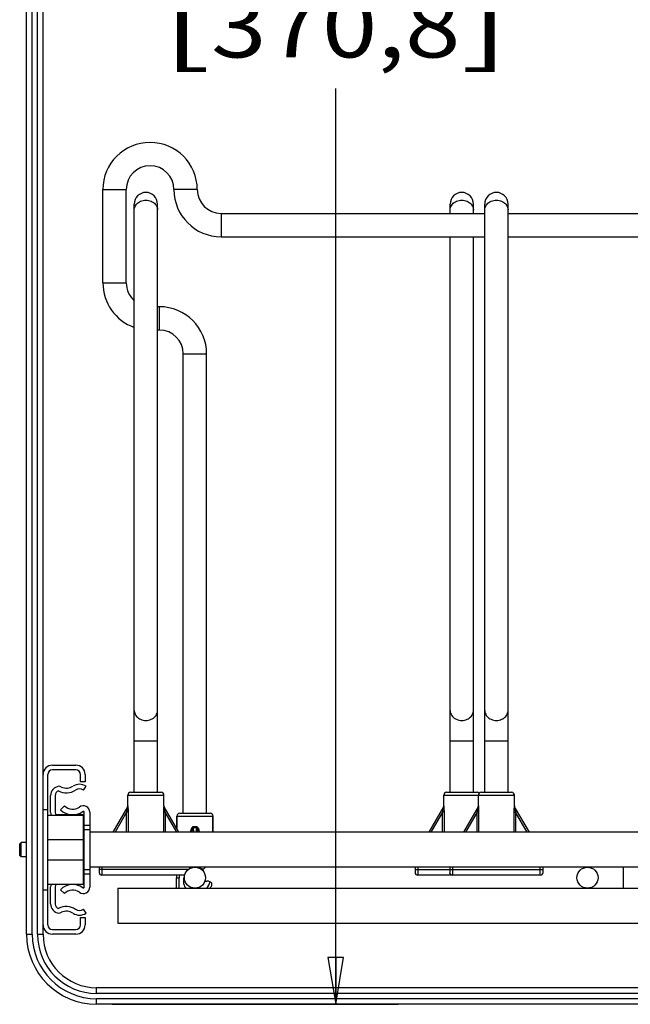
# Model space of a CAD drawing. Units: inches. Extents: x 0 to 17, y 0 to 11.
# Drawn here: x 13.9 to 15.2, y 5.9 to 7.9 of the extents above; entities that cross this region are included whole.
import ezdxf
from ezdxf.enums import TextEntityAlignment as Align

# ---------------------------------------------------------------- set-up
doc = ezdxf.new("R2010")
doc.units = ezdxf.units.IN
doc.header["$LTSCALE"] = 0.935
doc.header["$MEASUREMENT"] = 0
doc.layers.get('0').update_dxf_attribs({"linetype": 'CONTINUOUS'})
doc.layers.add('02___PRT_ALL_AXES', color=7, linetype='CONTINUOUS')
doc.styles.get("Standard").update_dxf_attribs({"font": 'bluprnt.ttf'})
doc.dimstyles.new('DIMSTYLE_1', dxfattribs={"dimtxt": 0.125, "dimasz": 0.09375, "dimexe": 0.125, "dimexo": 0.03125, "dimgap": 0.0625, "dimtad": 0, "dimtih": 1, "dimtoh": 1, "dimlfac": 5.333333, "dimzin": 4, "dimdsep": 46, "dimtxsty": 'Standard', "dimblk": 'CLOSED', "dimblk1": 'CLOSED', "dimblk2": 'CLOSED', "dimcen": 0.09, "dimadec": 3, "dimazin": 1, "dimtfac": 1, "dimtdec": 3, "dimtofl": 0, "dimtmove": 0, "dimatfit": 3, "dimldrblk": 'CLOSED', "dimfxl": 0, "dimtolj": 1, "dimtzin": 4, "dimarcsym": 0})

# ---------------------------------------------------------------- blocks, each defined once
blk = doc.blocks.new('_CLOSED')
at = {"color": 0, "linetype": 'ByBlock'}
for p, q in [((0, 0), (-1, 0.167)), ((-1, 0.167), (-1, -0.167)), ((-1, -0.167), (0, 0)), ((-1, 0), (0, 0))]:
    blk.add_line(p, q, dxfattribs=at)
blk = doc.blocks.new('*D26')
at = {"color": 7, "linetype": 'Continuous'}
for p, q in [((14.3693, 8.6317), (14.6985, 8.6317)), ((14.5735, 8.6317), (14.5735, 8.1707)), ((14.5735, 5.8942), (14.5735, 7.7332)), ((14.125, 5.8942), (14.6985, 5.8942))]:
    blk.add_line(p, q, dxfattribs=at)
at = {"color": 7, "linetype": 'Continuous', "xscale": 0.09375, "yscale": 0.09375, "zscale": 0.09375}
for p, rotation in [((14.5735, 8.6317), 90), ((14.5735, 5.8942), 270)]:
    blk.add_blockref('_CLOSED', p, dxfattribs=dict(at, rotation=rotation))
at = {"color": 7, "linetype": 'Continuous'}
for s, p, p2 in [('14.60', (14.2235, 7.9832), (14.7235, 7.9832)), ('[', (14.2235, 7.7957), (14.3235, 7.7957)), (']', (14.8235, 7.7957), (14.9235, 7.7957)), ('370,8', (14.3235, 7.7957), (14.8235, 7.7957))]:
    blk.add_text(s, height=0.125, dxfattribs=at).set_placement(p, p2, align=Align.FIT)

msp = doc.modelspace()

# ---------------------------------------------------------------- linework, layer by layer
at = {"color": 7, "linetype": 'Continuous'}
for p, q in [((13.9532, 6.0348), (13.9532, 8.7067)), ((13.9644, 6.0348), (13.9644, 8.7067)), ((13.9751, 6.0348), (13.9751, 8.6016)), ((13.9863, 6.0348), (13.9863, 8.4561)), ((14.1063, 7.3428), (14.1063, 7.5303)), ((14.1063, 7.5303), (14.1532, 7.5303)), ((14.1532, 7.3428), (14.1532, 7.5303)), ((14.2957, 7.5303), (14.2488, 7.5303)), ((14.1692, 6.32), (14.1692, 7.5012)), ((14.216, 6.32), (14.216, 7.5012)), ((14.8029, 7.4825), (14.8029, 7.5012)), ((14.8498, 7.4825), (14.8498, 7.5012)), ((14.8723, 6.32), (14.8723, 7.5012)), ((14.9192, 6.32), (14.9192, 7.5012)), ((14.3435, 7.4825), (14.3435, 7.4356)), ((14.3435, 7.4825), (14.8723, 7.4825)), ((14.9192, 7.4825), (15.5754, 7.4825)), ((14.3435, 7.4356), (14.8723, 7.4356)), ((14.8029, 6.32), (14.8029, 7.4356)), ((14.8498, 6.32), (14.8498, 7.4356)), ((14.9192, 7.4356), (15.5754, 7.4356)), ((14.1063, 7.3428), (14.1532, 7.3428)), ((14.2198, 7.295), (14.216, 7.295)), ((14.2198, 7.2481), (14.2198, 7.295)), ((14.2198, 7.2481), (14.216, 7.2481)), ((14.2676, 6.2778), (14.2676, 7.2003)), ((14.2676, 7.2003), (14.3145, 7.2003)), ((14.3145, 6.2778), (14.3145, 7.2003)), ((14.1692, 6.4231), (14.216, 6.4231)), ((14.8029, 6.4231), (14.8498, 6.4231)), ((14.8723, 6.4231), (14.9192, 6.4231)), ((14.0051, 6.3743), (14.052, 6.3743)), ((13.9957, 6.0537), (13.9957, 6.3556)), ((14.052, 6.365), (14.0051, 6.365)), ((14.0613, 6.3406), (14.0613, 6.3556)), ((14.0707, 6.3556), (14.0707, 6.3406)), ((14.0707, 6.3406), (14.0613, 6.3406)), ((14.0673, 6.3244), (14.0726, 6.3322)), ((14.0013, 6.2795), (14.0013, 6.3134)), ((14.0107, 6.3138), (14.0107, 6.2795)), ((14.1564, 6.3143), (14.2288, 6.3143)), ((14.162, 6.32), (14.2232, 6.32)), ((14.7902, 6.3143), (14.9319, 6.3143)), ((14.7958, 6.32), (14.8569, 6.32)), ((14.8652, 6.32), (14.9263, 6.32)), ((14.0213, 6.285), (14.0295, 6.2928)), ((14.156, 6.2908), (14.1265, 6.2398)), ((14.1565, 6.2927), (14.1564, 6.2926)), ((14.2288, 6.2926), (14.2287, 6.2927)), ((14.2587, 6.2398), (14.2292, 6.2908)), ((14.7897, 6.2908), (14.7603, 6.2398)), ((14.7902, 6.2927), (14.7902, 6.2926)), ((14.8591, 6.2908), (14.8297, 6.2398)), ((14.8596, 6.2927), (14.8595, 6.2926)), ((14.9319, 6.2926), (14.9318, 6.2927)), ((14.9618, 6.2398), (14.9323, 6.2908)), ((13.9863, 6.2853), (13.9957, 6.2853)), ((13.9957, 6.274), (14.067, 6.274)), ((14.0688, 6.2745), (14.0122, 6.2745)), ((14.067, 6.274), (14.067, 6.1353)), ((14.0688, 6.1297), (14.0688, 6.2797)), ((14.0801, 6.2797), (14.0801, 6.1297)), ((14.154, 6.2802), (14.1307, 6.2398)), ((14.154, 6.2802), (14.1542, 6.281)), ((14.1575, 6.2802), (14.154, 6.2802)), ((14.154, 6.2398), (14.154, 6.2802)), ((14.1542, 6.281), (14.1544, 6.2818)), ((14.1544, 6.2818), (14.1546, 6.2825)), ((14.1546, 6.2825), (14.1548, 6.2832)), ((14.1548, 6.2832), (14.1549, 6.2839)), ((14.1549, 6.2839), (14.1551, 6.2846)), ((14.1551, 6.2846), (14.1552, 6.2853)), ((14.1575, 6.2841), (14.1574, 6.2849)), ((14.1575, 6.2833), (14.1575, 6.2841)), ((14.1575, 6.2824), (14.1575, 6.2833)), ((14.1575, 6.2816), (14.1575, 6.2824)), ((14.1575, 6.2398), (14.1575, 6.2802)), ((14.2277, 6.284), (14.2277, 6.2831)), ((14.2277, 6.2831), (14.2277, 6.2822)), ((14.2277, 6.2807), (14.2277, 6.2398)), ((14.2277, 6.2802), (14.2312, 6.2802)), ((14.2299, 6.2856), (14.2301, 6.2849)), ((14.2301, 6.2849), (14.2302, 6.2842)), ((14.2302, 6.2842), (14.2304, 6.2835)), ((14.2304, 6.2835), (14.2305, 6.2827)), ((14.2305, 6.2827), (14.2307, 6.2819)), ((14.2307, 6.2819), (14.2309, 6.2811)), ((14.2309, 6.2811), (14.2312, 6.2802)), ((14.2545, 6.2398), (14.2312, 6.2802)), ((14.2312, 6.2802), (14.2312, 6.2398)), ((14.2548, 6.2722), (14.3272, 6.2722)), ((14.2548, 6.2722), (14.2548, 6.2464)), ((14.2605, 6.2778), (14.3216, 6.2778)), ((14.3272, 6.2722), (14.3272, 6.2398)), ((14.7878, 6.2802), (14.7645, 6.2398)), ((14.7878, 6.2802), (14.788, 6.281)), ((14.7913, 6.2802), (14.7878, 6.2802)), ((14.7878, 6.2398), (14.7878, 6.2802)), ((14.788, 6.281), (14.7882, 6.2818)), ((14.7882, 6.2818), (14.7883, 6.2825)), ((14.7883, 6.2825), (14.7885, 6.2832)), ((14.7885, 6.2832), (14.7887, 6.2839)), ((14.7887, 6.2839), (14.7888, 6.2846)), ((14.7888, 6.2846), (14.789, 6.2853)), ((14.7912, 6.2841), (14.7912, 6.2849)), ((14.7912, 6.2833), (14.7912, 6.2841)), ((14.7913, 6.2824), (14.7912, 6.2833)), ((14.7913, 6.2816), (14.7913, 6.2824)), ((14.7913, 6.2807), (14.7913, 6.2816)), ((14.7913, 6.2398), (14.7913, 6.2807)), ((14.8572, 6.2802), (14.8339, 6.2398)), ((14.8572, 6.2802), (14.8574, 6.281)), ((14.8607, 6.2802), (14.8572, 6.2802)), ((14.8572, 6.2398), (14.8572, 6.2802)), ((14.8574, 6.281), (14.8575, 6.2818)), ((14.8575, 6.2818), (14.8577, 6.2825)), ((14.8577, 6.2825), (14.8579, 6.2832)), ((14.8579, 6.2832), (14.858, 6.2839)), ((14.858, 6.2839), (14.8582, 6.2846)), ((14.8582, 6.2846), (14.8583, 6.2853)), ((14.8583, 6.2853), (14.8585, 6.286)), ((14.8606, 6.2841), (14.8606, 6.2849)), ((14.8606, 6.2833), (14.8606, 6.2841)), ((14.8607, 6.2811), (14.8606, 6.282)), ((14.8607, 6.2802), (14.8607, 6.2811)), ((14.8607, 6.2398), (14.8607, 6.2802)), ((14.9308, 6.2831), (14.9308, 6.2822)), ((14.9308, 6.2807), (14.9308, 6.2398)), ((14.9308, 6.2802), (14.9343, 6.2802)), ((14.9309, 6.2852), (14.9309, 6.2844)), ((14.9331, 6.2856), (14.9332, 6.2849)), ((14.9332, 6.2849), (14.9333, 6.2842)), ((14.9333, 6.2842), (14.9335, 6.2835)), ((14.9335, 6.2835), (14.9337, 6.2827)), ((14.9337, 6.2827), (14.9339, 6.2819)), ((14.9339, 6.2819), (14.9341, 6.2811)), ((14.9341, 6.2811), (14.9343, 6.2802)), ((14.9576, 6.2398), (14.9343, 6.2802)), ((14.9343, 6.2802), (14.9343, 6.2398)), ((14.0688, 6.2573), (14.067, 6.2573)), ((14.0688, 6.2537), (14.0801, 6.2537)), ((14.2886, 6.2398), (14.2884, 6.2487)), ((14.2887, 6.2505), (14.2886, 6.2501)), ((14.2886, 6.2501), (14.2886, 6.2497)), ((14.2934, 6.2499), (14.2935, 6.2495)), ((14.2936, 6.2487), (14.2934, 6.2398)), ((14.2935, 6.2495), (14.2936, 6.249)), ((14.0688, 6.2362), (14.067, 6.2362)), ((14.0688, 6.245), (14.0801, 6.245)), ((13.9423, 6.2193), (13.9395, 6.2165)), ((13.9395, 6.1928), (13.9395, 6.2165)), ((13.9423, 6.19), (13.9423, 6.2193)), ((13.9957, 6.2248), (14.067, 6.2248)), ((13.9423, 6.19), (13.9395, 6.1928)), ((13.9957, 6.1845), (14.067, 6.1845)), ((14.0988, 6.1695), (14.0988, 6.1591)), ((14.1045, 6.1695), (14.1045, 6.1535)), ((14.2807, 6.1668), (14.2807, 6.1695)), ((14.2863, 6.1689), (14.2863, 6.1695)), ((14.3121, 6.1695), (14.3102, 6.1676)), ((14.7326, 6.1695), (14.7326, 6.1591)), ((14.7382, 6.1695), (14.7382, 6.1535)), ((14.802, 6.1695), (14.802, 6.1591)), ((14.8076, 6.1695), (14.8076, 6.1535)), ((14.9838, 6.1535), (14.9838, 6.1695)), ((14.9895, 6.1591), (14.9895, 6.1695)), ((15.1498, 6.1695), (15.1498, 6.1273)), ((14.0801, 6.1643), (14.0688, 6.1643)), ((14.0801, 6.1556), (14.0688, 6.1556)), ((14.2777, 6.1647), (14.0988, 6.1647)), ((14.2706, 6.1535), (14.1045, 6.1535)), ((14.7326, 6.1647), (14.9895, 6.1647)), ((14.9838, 6.1535), (14.7382, 6.1535)), ((13.9957, 6.1353), (14.067, 6.1353)), ((14.0013, 6.0959), (14.0013, 6.1298)), ((14.0107, 6.1298), (14.0107, 6.0955)), ((14.0688, 6.1348), (14.0122, 6.1348)), ((14.2539, 6.1484), (14.2595, 6.1484)), ((14.2539, 6.1273), (14.2539, 6.1484)), ((14.2595, 6.1273), (14.2595, 6.1484)), ((14.2689, 6.1357), (14.2689, 6.1484)), ((14.3109, 6.1412), (14.3148, 6.1415)), ((14.321, 6.1404), (14.3179, 6.1412)), ((13.9863, 6.124), (13.9957, 6.124)), ((14.0295, 6.1165), (14.0213, 6.1243)), ((14.1363, 6.1273), (14.1363, 6.057)), ((14.0726, 6.0772), (14.0673, 6.0849)), ((14.0613, 6.0687), (14.0707, 6.0687)), ((14.0613, 6.0537), (14.0613, 6.0687)), ((14.0707, 6.0687), (14.0707, 6.0537)), ((13.9532, 6.0348), (13.9644, 6.0348)), ((13.9751, 6.0348), (13.9863, 6.0348)), ((14.0051, 6.0443), (14.052, 6.0443)), ((14.052, 6.035), (14.0051, 6.035)), ((16.2516, 5.9273), (14.0938, 5.9273)), ((14.0938, 5.9161), (14.0938, 5.9273)), ((16.2512, 5.9161), (14.0938, 5.9161)), ((16.2509, 5.9054), (14.0938, 5.9054)), ((14.0938, 5.8942), (14.0938, 5.9054)), ((16.2506, 5.8942), (14.0938, 5.8942))]:
    msp.add_line(p, q, dxfattribs=at)
for points in [[(14.1692, 7.4894), (14.1692, 7.4905), (14.1695, 7.4928), (14.1701, 7.495), (14.1711, 7.4971)], [(14.1711, 7.4971), (14.1723, 7.4992), (14.1738, 7.5011), (14.1755, 7.5028), (14.1775, 7.5044), (14.1797, 7.5057), (14.1821, 7.5069), (14.1846, 7.5078), (14.1872, 7.5084), (14.1899, 7.5088), (14.1926, 7.5089)], [(14.1926, 7.5089), (14.1953, 7.5088), (14.198, 7.5084), (14.2006, 7.5078), (14.2031, 7.5069), (14.2055, 7.5057), (14.2077, 7.5044), (14.2096, 7.5028), (14.2114, 7.5011), (14.2129, 7.4992), (14.2141, 7.4971), (14.215, 7.495), (14.2157, 7.4928), (14.216, 7.4905), (14.216, 7.4894)], [(14.8029, 7.4894), (14.8029, 7.4905), (14.8033, 7.4928), (14.8039, 7.495), (14.8048, 7.4971)], [(14.8048, 7.4971), (14.806, 7.4992), (14.8075, 7.5011), (14.8093, 7.5028), (14.8113, 7.5044), (14.8135, 7.5057), (14.8158, 7.5069), (14.8183, 7.5078), (14.8209, 7.5084), (14.8236, 7.5088), (14.8263, 7.5089)], [(14.8263, 7.5089), (14.8291, 7.5088), (14.8317, 7.5084), (14.8344, 7.5078), (14.8369, 7.5069), (14.8392, 7.5057), (14.8414, 7.5044), (14.8434, 7.5028), (14.8451, 7.5011), (14.8466, 7.4992), (14.8479, 7.4971), (14.8488, 7.495), (14.8494, 7.4928), (14.8497, 7.4905), (14.8498, 7.4894)], [(14.8723, 7.4894), (14.8723, 7.4905), (14.8726, 7.4928), (14.8733, 7.495), (14.8742, 7.4971)], [(14.8742, 7.4971), (14.8754, 7.4992), (14.8769, 7.5011), (14.8787, 7.5028), (14.8807, 7.5044), (14.8828, 7.5057), (14.8852, 7.5069), (14.8877, 7.5078), (14.8903, 7.5084), (14.893, 7.5088), (14.8957, 7.5089)], [(14.8957, 7.5089), (14.8984, 7.5088), (14.9011, 7.5084), (14.9037, 7.5078), (14.9062, 7.5069), (14.9086, 7.5057), (14.9108, 7.5044), (14.9128, 7.5028), (14.9145, 7.5011), (14.916, 7.4992), (14.9172, 7.4971), (14.9182, 7.495), (14.9188, 7.4928), (14.9191, 7.4905), (14.9192, 7.4894)], [(14.1692, 6.4845), (14.1692, 6.4833), (14.1695, 6.481), (14.1701, 6.4787), (14.1711, 6.4765), (14.1723, 6.4744), (14.1738, 6.4724), (14.1755, 6.4706), (14.1775, 6.469), (14.1797, 6.4676), (14.1821, 6.4665), (14.1846, 6.4655), (14.1872, 6.4648), (14.1899, 6.4644), (14.1926, 6.4643)], [(14.1926, 6.4643), (14.1953, 6.4644), (14.198, 6.4648), (14.2006, 6.4655), (14.2031, 6.4665), (14.2055, 6.4676), (14.2077, 6.469), (14.2096, 6.4706), (14.2114, 6.4724), (14.2129, 6.4744), (14.2141, 6.4765), (14.215, 6.4787), (14.2157, 6.481), (14.216, 6.4833), (14.216, 6.4845)], [(14.8029, 6.4845), (14.8029, 6.4833), (14.8033, 6.481), (14.8039, 6.4787), (14.8048, 6.4765), (14.806, 6.4744), (14.8075, 6.4724), (14.8093, 6.4706), (14.8113, 6.469), (14.8135, 6.4676), (14.8158, 6.4665), (14.8183, 6.4655), (14.8209, 6.4648), (14.8236, 6.4644), (14.8263, 6.4643)], [(14.8263, 6.4643), (14.8291, 6.4644), (14.8317, 6.4648), (14.8344, 6.4655), (14.8369, 6.4665), (14.8392, 6.4676), (14.8414, 6.469), (14.8434, 6.4706), (14.8451, 6.4724), (14.8466, 6.4744), (14.8479, 6.4765), (14.8488, 6.4787), (14.8494, 6.481), (14.8497, 6.4833), (14.8498, 6.4845)], [(14.8723, 6.4845), (14.8723, 6.4833), (14.8726, 6.481), (14.8733, 6.4787), (14.8742, 6.4765), (14.8754, 6.4744), (14.8769, 6.4724), (14.8787, 6.4706), (14.8807, 6.469), (14.8828, 6.4676), (14.8852, 6.4665), (14.8877, 6.4655), (14.8903, 6.4648), (14.893, 6.4644), (14.8957, 6.4643)], [(14.8957, 6.4643), (14.8984, 6.4644), (14.9011, 6.4648), (14.9037, 6.4655), (14.9062, 6.4665), (14.9086, 6.4676), (14.9108, 6.469), (14.9128, 6.4706), (14.9145, 6.4724), (14.916, 6.4744), (14.9172, 6.4765), (14.9182, 6.4787), (14.9188, 6.481), (14.9191, 6.4833), (14.9192, 6.4845)], [(14.1556, 6.2874), (14.1557, 6.2877), (14.1558, 6.2883)], [(14.1558, 6.2883), (14.1558, 6.2886), (14.1559, 6.2888), (14.1559, 6.2891), (14.1559, 6.2893), (14.156, 6.2896), (14.156, 6.2898), (14.156, 6.29), (14.156, 6.2902), (14.156, 6.2903), (14.156, 6.2904), (14.1561, 6.2906), (14.1561, 6.2906), (14.1561, 6.2907), (14.1561, 6.2908), (14.1561, 6.2908), (14.156, 6.2909), (14.156, 6.2909), (14.156, 6.2909), (14.156, 6.2908)], [(14.1565, 6.2927), (14.1565, 6.2925), (14.1565, 6.2923), (14.1564, 6.2921), (14.1564, 6.2919), (14.1563, 6.2916), (14.1563, 6.2914), (14.1562, 6.2912), (14.1561, 6.291), (14.156, 6.2908)], [(14.1574, 6.2861), (14.1574, 6.2865), (14.1573, 6.2869), (14.1573, 6.2873), (14.1573, 6.2877), (14.1572, 6.2881), (14.1572, 6.2885), (14.1572, 6.2889), (14.1571, 6.2892), (14.1571, 6.2896), (14.1571, 6.2899), (14.157, 6.2902), (14.157, 6.2906), (14.157, 6.2908), (14.1569, 6.2911), (14.1569, 6.2914), (14.1568, 6.2916), (14.1568, 6.2918), (14.1568, 6.292), (14.1567, 6.2922), (14.1567, 6.2923), (14.1567, 6.2924), (14.1566, 6.2925), (14.1566, 6.2926), (14.1566, 6.2927), (14.1566, 6.2927), (14.1565, 6.2927), (14.1565, 6.2927), (14.1565, 6.2927)], [(14.2287, 6.2927), (14.2287, 6.2927), (14.2287, 6.2927), (14.2286, 6.2927), (14.2286, 6.2927), (14.2286, 6.2926), (14.2285, 6.2925), (14.2285, 6.2924), (14.2285, 6.2922), (14.2284, 6.292), (14.2284, 6.2918), (14.2283, 6.2915), (14.2283, 6.2912), (14.2283, 6.2909), (14.2282, 6.2906), (14.2282, 6.2903), (14.2281, 6.2899), (14.2281, 6.2896), (14.228, 6.2892), (14.228, 6.2888), (14.228, 6.2884), (14.2279, 6.288), (14.2279, 6.2876), (14.2279, 6.2872), (14.2278, 6.2868), (14.2278, 6.2864), (14.2278, 6.286), (14.2278, 6.2856), (14.2278, 6.2852), (14.2277, 6.2848), (14.2277, 6.284)], [(14.2287, 6.2927), (14.2287, 6.2925), (14.2287, 6.2923), (14.2288, 6.2921), (14.2288, 6.2919), (14.2289, 6.2916), (14.2289, 6.2914), (14.229, 6.2912), (14.2291, 6.291), (14.2292, 6.2908)], [(14.2292, 6.2908), (14.2292, 6.2909), (14.2292, 6.2909), (14.2291, 6.2909), (14.2291, 6.2908), (14.2291, 6.2908), (14.2291, 6.2907), (14.2291, 6.2906), (14.2291, 6.2905)], [(14.2291, 6.2905), (14.2292, 6.2903), (14.2292, 6.2901), (14.2292, 6.2899), (14.2292, 6.2897), (14.2293, 6.2894), (14.2293, 6.2892), (14.2293, 6.2889), (14.2294, 6.2886), (14.2295, 6.288)], [(14.2295, 6.288), (14.2295, 6.2876), (14.2297, 6.2869)], [(14.7894, 6.2874), (14.7894, 6.2877), (14.7895, 6.2883)], [(14.7895, 6.2883), (14.7896, 6.2886), (14.7896, 6.2888), (14.7896, 6.2891), (14.7897, 6.2893), (14.7897, 6.2896), (14.7897, 6.2898), (14.7898, 6.29), (14.7898, 6.2902), (14.7898, 6.2903), (14.7898, 6.2904), (14.7898, 6.2906), (14.7898, 6.2906), (14.7898, 6.2907), (14.7898, 6.2908), (14.7898, 6.2908), (14.7898, 6.2909), (14.7898, 6.2909), (14.7898, 6.2909), (14.7897, 6.2908)], [(14.7902, 6.2927), (14.7902, 6.2925), (14.7902, 6.2923), (14.7902, 6.2921), (14.7901, 6.2919), (14.7901, 6.2916), (14.79, 6.2914), (14.7899, 6.2912), (14.7898, 6.291), (14.7897, 6.2908)], [(14.7911, 6.2861), (14.7911, 6.2865), (14.7911, 6.2869), (14.7911, 6.2873), (14.791, 6.2877), (14.791, 6.2881), (14.791, 6.2885), (14.7909, 6.2889), (14.7909, 6.2892), (14.7909, 6.2896), (14.7908, 6.2899), (14.7908, 6.2902), (14.7907, 6.2906), (14.7907, 6.2908), (14.7907, 6.2911), (14.7906, 6.2914), (14.7906, 6.2916), (14.7905, 6.2918), (14.7905, 6.292), (14.7905, 6.2922), (14.7904, 6.2923), (14.7904, 6.2924), (14.7904, 6.2925), (14.7904, 6.2926), (14.7903, 6.2927), (14.7903, 6.2927), (14.7903, 6.2927), (14.7903, 6.2927), (14.7902, 6.2927)], [(14.8587, 6.2874), (14.8588, 6.2877), (14.8589, 6.2883)], [(14.8589, 6.2883), (14.8589, 6.2886), (14.859, 6.2888), (14.859, 6.2891), (14.8591, 6.2893), (14.8591, 6.2896), (14.8591, 6.2898), (14.8591, 6.29), (14.8591, 6.2902), (14.8592, 6.2903), (14.8592, 6.2904), (14.8592, 6.2906), (14.8592, 6.2906), (14.8592, 6.2907), (14.8592, 6.2908), (14.8592, 6.2908), (14.8592, 6.2909), (14.8592, 6.2909), (14.8591, 6.2909), (14.8591, 6.2908)], [(14.8596, 6.2927), (14.8596, 6.2925), (14.8596, 6.2923), (14.8596, 6.2921), (14.8595, 6.2919), (14.8595, 6.2916), (14.8594, 6.2914), (14.8593, 6.2912), (14.8592, 6.291), (14.8591, 6.2908)], [(14.8605, 6.2861), (14.8605, 6.2865), (14.8605, 6.2869), (14.8604, 6.2873), (14.8604, 6.2877), (14.8604, 6.2881), (14.8603, 6.2885), (14.8603, 6.2889), (14.8603, 6.2892), (14.8602, 6.2896), (14.8602, 6.2899), (14.8602, 6.2902), (14.8601, 6.2906), (14.8601, 6.2908), (14.86, 6.2911), (14.86, 6.2914), (14.86, 6.2916), (14.8599, 6.2918), (14.8599, 6.292), (14.8599, 6.2922), (14.8598, 6.2923), (14.8598, 6.2924), (14.8598, 6.2925), (14.8597, 6.2926), (14.8597, 6.2927), (14.8597, 6.2927), (14.8597, 6.2927), (14.8596, 6.2927), (14.8596, 6.2927)], [(14.9318, 6.2927), (14.9318, 6.2927), (14.9318, 6.2927), (14.9318, 6.2927), (14.9317, 6.2927), (14.9317, 6.2926), (14.9317, 6.2925), (14.9316, 6.2924), (14.9316, 6.2922), (14.9316, 6.292), (14.9315, 6.2918), (14.9315, 6.2915), (14.9314, 6.2912), (14.9314, 6.2909), (14.9313, 6.2906), (14.9313, 6.2903), (14.9312, 6.2899), (14.9312, 6.2896), (14.9312, 6.2892), (14.9311, 6.2888), (14.9311, 6.2884), (14.9311, 6.288), (14.931, 6.2876), (14.931, 6.2872), (14.931, 6.2868), (14.9309, 6.2864), (14.9309, 6.286), (14.9309, 6.2852)], [(14.9318, 6.2927), (14.9318, 6.2925), (14.9319, 6.2923), (14.9319, 6.2921), (14.9319, 6.2919), (14.932, 6.2916), (14.9321, 6.2914), (14.9321, 6.2912), (14.9322, 6.291), (14.9323, 6.2908)], [(14.9323, 6.2908), (14.9323, 6.2909), (14.9323, 6.2909), (14.9323, 6.2909), (14.9323, 6.2908), (14.9323, 6.2908), (14.9323, 6.2907), (14.9323, 6.2906), (14.9323, 6.2905)], [(14.9323, 6.2905), (14.9323, 6.2903), (14.9323, 6.2901), (14.9323, 6.2899), (14.9323, 6.2897), (14.9324, 6.2894), (14.9324, 6.2892), (14.9325, 6.2889), (14.9325, 6.2886), (14.9326, 6.288)], [(14.9326, 6.288), (14.9327, 6.2876), (14.9328, 6.2869)], [(14.1552, 6.2853), (14.1553, 6.2856), (14.1554, 6.2863)], [(14.1554, 6.2863), (14.1555, 6.2867), (14.1556, 6.2874)], [(14.1574, 6.2849), (14.1574, 6.2853), (14.1574, 6.2861)], [(14.1575, 6.2802), (14.1575, 6.2807), (14.1575, 6.2816)], [(14.2277, 6.2822), (14.2277, 6.2817), (14.2277, 6.2807)], [(14.2297, 6.2869), (14.2297, 6.2866), (14.2298, 6.2863), (14.2299, 6.2856)], [(14.789, 6.2853), (14.789, 6.2856), (14.7892, 6.2863)], [(14.7892, 6.2863), (14.7892, 6.2867), (14.7894, 6.2874)], [(14.7912, 6.2849), (14.7912, 6.2853), (14.7911, 6.2861)], [(14.8585, 6.286), (14.8585, 6.2863), (14.8586, 6.2867), (14.8587, 6.2874)], [(14.8606, 6.2849), (14.8606, 6.2853), (14.8605, 6.2861)], [(14.8606, 6.282), (14.8606, 6.2824), (14.8606, 6.2833)], [(14.9309, 6.2844), (14.9308, 6.284), (14.9308, 6.2831)], [(14.9308, 6.2822), (14.9308, 6.2817), (14.9308, 6.2807)], [(14.9328, 6.2869), (14.9329, 6.2866), (14.9329, 6.2863), (14.9331, 6.2856)], [(14.2887, 6.2505), (14.2884, 6.2506), (14.2881, 6.2506), (14.2878, 6.2505), (14.2875, 6.2505), (14.2872, 6.2504), (14.2869, 6.2503), (14.2866, 6.2502), (14.2863, 6.25), (14.286, 6.2498), (14.2857, 6.2496), (14.2854, 6.2493), (14.2851, 6.2491), (14.2849, 6.2488), (14.2846, 6.2484), (14.2844, 6.2481), (14.2842, 6.2478), (14.284, 6.2474), (14.2838, 6.247), (14.2836, 6.2466), (14.2834, 6.2462), (14.2833, 6.2458), (14.2831, 6.2454), (14.283, 6.245), (14.2829, 6.2446), (14.2828, 6.2442), (14.2827, 6.2438), (14.2826, 6.2434), (14.2825, 6.243), (14.2824, 6.2426), (14.2824, 6.2422), (14.2823, 6.2418), (14.2822, 6.2413), (14.2822, 6.2409), (14.2822, 6.2405), (14.2821, 6.24), (14.2821, 6.2398)], [(14.2884, 6.2487), (14.2883, 6.2487), (14.2881, 6.2487), (14.288, 6.2487), (14.2878, 6.2486), (14.2876, 6.2486), (14.2875, 6.2485), (14.2873, 6.2484), (14.2871, 6.2483), (14.287, 6.2481), (14.2868, 6.2479), (14.2866, 6.2477), (14.2865, 6.2475), (14.2863, 6.2472), (14.2862, 6.247), (14.2861, 6.2467), (14.286, 6.2464), (14.2859, 6.2461), (14.2857, 6.2458), (14.2857, 6.2454), (14.2856, 6.2451), (14.2855, 6.2448), (14.2854, 6.2444), (14.2853, 6.2441), (14.2853, 6.2437), (14.2852, 6.2434), (14.2852, 6.243), (14.2851, 6.2427), (14.2851, 6.2423), (14.285, 6.242), (14.285, 6.2416), (14.285, 6.2413), (14.285, 6.2409), (14.2849, 6.2405), (14.2849, 6.2401), (14.2849, 6.2398)], [(14.2886, 6.2497), (14.2885, 6.2492), (14.2885, 6.249), (14.2885, 6.2488), (14.2884, 6.2487)], [(14.2936, 6.2487), (14.293, 6.2486), (14.2925, 6.2486), (14.2919, 6.2485), (14.2913, 6.2485), (14.2907, 6.2485), (14.2902, 6.2485), (14.2896, 6.2486), (14.289, 6.2486), (14.2884, 6.2487)], [(14.2934, 6.2505), (14.2929, 6.2505), (14.2923, 6.2504), (14.2918, 6.2504), (14.2913, 6.2504), (14.2908, 6.2504), (14.2903, 6.2504), (14.2897, 6.2504), (14.2892, 6.2505), (14.2887, 6.2505)], [(14.3, 6.2398), (14.3, 6.2398), (14.2999, 6.2403), (14.2999, 6.2407), (14.2998, 6.2411), (14.2998, 6.2415), (14.2998, 6.2419), (14.2997, 6.2423), (14.2996, 6.2427), (14.2996, 6.2431), (14.2995, 6.2435), (14.2994, 6.2439), (14.2993, 6.2443), (14.2992, 6.2447), (14.2991, 6.2451), (14.2989, 6.2455), (14.2988, 6.2459), (14.2986, 6.2463), (14.2985, 6.2467), (14.2983, 6.247), (14.2981, 6.2474), (14.2979, 6.2477), (14.2977, 6.2481), (14.2975, 6.2484), (14.2973, 6.2487), (14.2971, 6.2489), (14.2968, 6.2492), (14.2966, 6.2494), (14.2963, 6.2496), (14.2961, 6.2498), (14.2958, 6.25), (14.2956, 6.2501), (14.2953, 6.2502), (14.2951, 6.2503), (14.2948, 6.2504), (14.2945, 6.2505), (14.2943, 6.2505), (14.294, 6.2506), (14.2937, 6.2506), (14.2934, 6.2505)], [(14.2934, 6.2505), (14.2934, 6.2503), (14.2934, 6.2499)], [(14.2936, 6.249), (14.2936, 6.2488), (14.2936, 6.2487)], [(14.2972, 6.2398), (14.2972, 6.24), (14.2971, 6.2403), (14.2971, 6.2407), (14.2971, 6.241), (14.2971, 6.2414), (14.297, 6.2417), (14.297, 6.2421), (14.297, 6.2424), (14.2969, 6.2428), (14.2969, 6.2431), (14.2968, 6.2435), (14.2968, 6.2438), (14.2967, 6.2442), (14.2966, 6.2445), (14.2966, 6.2448), (14.2965, 6.2452), (14.2964, 6.2455), (14.2963, 6.2458), (14.2962, 6.2461), (14.2961, 6.2464), (14.296, 6.2467), (14.2959, 6.2469), (14.2958, 6.2472), (14.2956, 6.2474), (14.2955, 6.2476), (14.2954, 6.2478), (14.2952, 6.248), (14.2951, 6.2481), (14.295, 6.2482), (14.2948, 6.2484), (14.2947, 6.2485), (14.2946, 6.2485), (14.2944, 6.2486), (14.2943, 6.2486), (14.2941, 6.2487), (14.2939, 6.2487), (14.2938, 6.2487), (14.2936, 6.2487)]]:
    msp.add_lwpolyline(points, dxfattribs=at)
msp.add_circle((15.0785, 6.1484), 0.0211, dxfattribs=at)
for centre, radius, start, end in [((14.201, 7.5303), 0.0947, 0, 180), ((14.201, 7.5303), 0.0478, 0, 180), ((14.1926, 7.5012), 0.0234, 0, 180), ((14.3435, 7.5303), 0.0947, 180, 270), ((14.3435, 7.5303), 0.0478, 180, 270), ((14.8263, 7.5012), 0.0234, 0, 180), ((14.8957, 7.5012), 0.0234, 0, 180), ((14.201, 7.3428), 0.0947, 180, 250.3237), ((14.201, 7.3428), 0.0478, 180, 228.1817), ((14.2198, 7.2003), 0.0947, 0, 90), ((14.2198, 7.2003), 0.0478, 0, 90), ((14.0051, 6.3556), 0.0187, 90, 180), ((14.052, 6.3556), 0.0187, 0, 90), ((14.0051, 6.3556), 0.00937, 90, 180), ((14.052, 6.3556), 0.00937, 0, 90), ((14.0201, 6.3134), 0.0187, 97.4276, 180), ((14.0152, 6.3134), 0.0187, 64.7853, 82.5733), ((14.0332, 6.3516), 0.0234, 244.7853, 304.0558), ((14.0595, 6.3127), 0.0234, 55.9442, 124.0558), ((14.0201, 6.3138), 0.00937, 106.1738, 180), ((14.0332, 6.3516), 0.0328, 241.3416, 304.0558), ((14.0595, 6.3127), 0.0141, 55.9442, 124.0558), ((14.162, 6.3143), 0.00562, 90, 180), ((14.2232, 6.3143), 0.00562, 0, 90), ((14.7958, 6.3143), 0.00562, 90, 180), ((14.8569, 6.3143), 0.00562, 42.7751, 90), ((14.8652, 6.3143), 0.00562, 90, 180), ((14.9263, 6.3143), 0.00562, 0, 90), ((14.0458, 6.3083), 0.0225, 223.5679, 306.5138), ((14.067, 6.2797), 0.0131, 0, 126.5138), ((14.1527, 6.2926), 0.00375, 332.5536, 360), ((14.2325, 6.2926), 0.00375, 180, 205.913), ((14.7864, 6.2926), 0.00375, 332.5536, 360), ((14.8558, 6.2926), 0.00375, 332.5536, 360), ((14.9357, 6.2926), 0.00375, 180, 205.913), ((14.0201, 6.2795), 0.0187, 180, 197.0087), ((14.0201, 6.2795), 0.00937, 180, 215.8139), ((14.0458, 6.3083), 0.0338, 223.5679, 306.5138), ((14.067, 6.2797), 0.00187, 0, 126.5138), ((14.2605, 6.2722), 0.00562, 90, 180), ((14.3216, 6.2722), 0.00562, 0, 90), ((14.291, 6.1484), 0.0221, 56.6951, 72.5122), ((14.1045, 6.1591), 0.00562, 180, 270), ((14.291, 6.1484), 0.0371, 172.1616, 180), ((14.291, 6.1484), 0.0315, 170.7506, 180), ((14.291, 6.1484), 0.0221, 166.7694, 180), ((14.302, 6.1654), 0.00187, 72.0184, 124.1215), ((14.3063, 6.1716), 0.00562, 236.6951, 315), ((14.7382, 6.1591), 0.00562, 180, 270), ((14.8076, 6.1591), 0.00562, 180, 270), ((14.9838, 6.1591), 0.00562, 270, 360), ((14.0201, 6.1298), 0.0187, 162.992, 180), ((14.0201, 6.1298), 0.00937, 144.1844, 180), ((14.0458, 6.101), 0.0338, 53.4862, 136.4321), ((14.2783, 6.1357), 0.00937, 180, 242.9473), ((14.291, 6.1484), 0.0315, 317.956, 344.9585), ((14.3155, 6.1322), 0.00937, 75, 93.9204), ((14.3195, 6.1349), 0.00562, 334.7134, 75), ((14.291, 6.1484), 0.0371, 325.3646, 334.7134), ((14.0458, 6.101), 0.0225, 53.4862, 136.4321), ((14.067, 6.1297), 0.0131, 233.4862, 360), ((14.067, 6.1297), 0.00187, 233.4862, 360), ((14.296, 6.1307), 0.00375, 294.5742, 333.5609), ((14.0201, 6.0959), 0.0187, 180, 262.5747), ((14.0201, 6.0955), 0.00937, 180, 253.8262), ((14.0332, 6.0577), 0.0328, 55.9442, 118.6584), ((14.0152, 6.0959), 0.0187, 277.4281, 295.2147), ((14.0332, 6.0577), 0.0234, 55.9442, 115.2147), ((14.0595, 6.0966), 0.0234, 235.9442, 304.0558), ((14.0595, 6.0966), 0.0141, 235.9442, 304.0558), ((14.0051, 6.0537), 0.0187, 180, 270), ((14.0051, 6.0537), 0.00937, 180, 270), ((14.052, 6.0537), 0.0187, 270, 360), ((14.052, 6.0537), 0.00937, 270, 360), ((14.0938, 6.0348), 0.1406, 180, 270), ((14.0938, 6.0348), 0.1294, 180, 270), ((14.0938, 6.0348), 0.1187, 180, 270), ((14.0938, 6.0348), 0.1074, 180, 270)]:
    msp.add_arc(centre, radius, start, end, dxfattribs=at)
at = {"layer": '02___PRT_ALL_AXES', "color": 7, "linetype": 'Continuous'}
for p, q in [((14.1564, 6.2926), (14.1564, 6.3143)), ((14.2288, 6.2926), (14.2288, 6.3143)), ((14.7902, 6.2926), (14.7902, 6.3143)), ((14.8595, 6.2926), (14.8595, 6.3143)), ((14.9319, 6.2926), (14.9319, 6.3143)), ((14.2548, 6.2464), (14.2548, 6.2722)), ((14.3272, 6.2398), (14.3272, 6.2722)), ((16.2394, 6.2398), (14.0801, 6.2398)), ((13.9532, 6.2193), (13.9423, 6.2193)), ((14.0671, 6.2249), (14.0684, 6.2238)), ((13.9532, 6.19), (13.9423, 6.19)), ((14.0671, 6.1844), (14.0684, 6.1855)), ((16.2466, 6.1695), (14.0801, 6.1695)), ((14.1363, 6.1273), (16.251, 6.1273)), ((14.1363, 6.057), (16.2554, 6.057))]:
    msp.add_line(p, q, dxfattribs=at)
msp.add_circle((14.291, 6.1484), 0.0211, dxfattribs=at)

# ---------------------------------------------------------------- dimensions: what is measured, and where the dimension line sits
at = {"color": 7, "linetype": 'Continuous'}
dim = msp.add_linear_dim(base=(14.5735, 8.6317), p1=(14.0938, 5.8942), p2=(14.3381, 8.6317), angle=90, text='<>\\P[]', dimstyle='DIMSTYLE_1', dxfattribs=at)
dim.commit()
dim.dimension.update_dxf_attribs({"geometry": '*D26', "text_midpoint": (14.5735, 7.952), "dimtype": 160})

doc.saveas('drawing.dxf')
